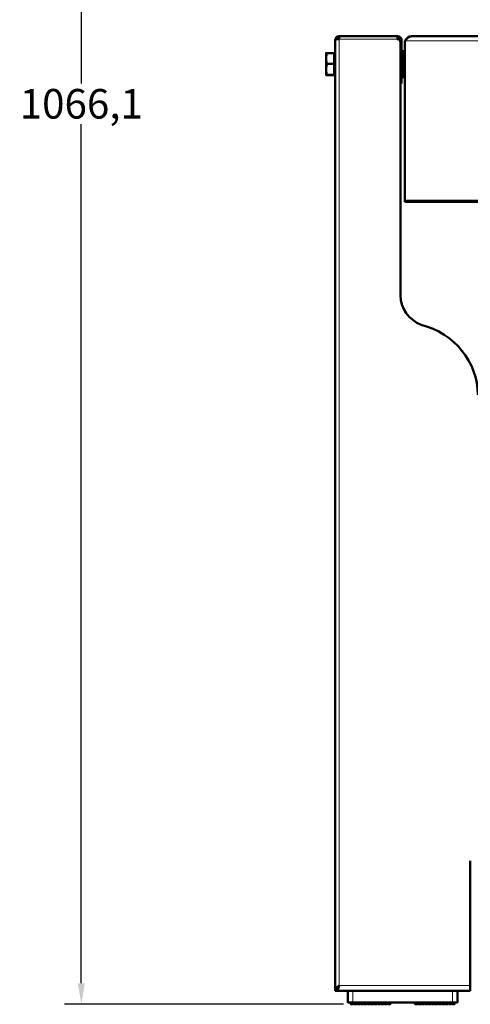
# Model space of a CAD drawing. Units: millimetres. Extents: x 705 to 2498, y -152 to 2671.
# Drawn here: x 705 to 971, y 1605 to 2188 of the extents above; entities that cross this region are included whole.
import ezdxf

# ---------------------------------------------------------------- set-up
doc = ezdxf.new("R2010")
doc.units = ezdxf.units.MM
for name, color, linetype, lineweight in [('A1 contornos visíveis', 7, 'Continuous', 50), ('AM_5', 3, 'Continuous', 25), ('B1 arestas tangentes', 7, 'Continuous', 13)]:
    doc.layers.add(name, color=color, linetype=linetype, lineweight=lineweight)
doc.styles.add('3_5', font='isocpeur.ttf')
doc.dimstyles.new('Siemsen Cota', dxfattribs={"dimscale": 5, "dimtxt": 3.5, "dimasz": 2.5, "dimexe": 2, "dimexo": 1, "dimgap": 0.3, "dimtad": 1, "dimtih": 1, "dimtoh": 1, "dimdec": 1, "dimlfac": 1, "dimrnd": 1e-08, "dimtxsty": '3_5', "dimcen": 0.09, "dimdle": 10, "dimclrd": 7, "dimclre": 7, "dimclrt": 7, "dimadec": 0, "dimazin": 2, "dimtfac": 0.714286, "dimtmove": 0, "dimatfit": 2, "dimfxl": 1, "dimtolj": 1, "dimtzin": 0, "dimlwd": -1, "dimlwe": -1, "dimarcsym": 0})

# ---------------------------------------------------------------- blocks, each defined once
blk = doc.blocks.new('*D42')
at = {"layer": 'AM_5', "color": 7, "transparency": 16777216}
for p, q in [((1049.88, 2671.03), (731, 2671.03)), ((741, 2658.53), (741, 2149.99)), ((741, 1617.45), (741, 2125.99)), ((896.08, 1604.95), (731, 1604.95))]:
    blk.add_line(p, q, dxfattribs=at)
for points in [[(738.92, 2658.53), (743.08, 2658.53), (741, 2671.03)], [(738.92, 1617.45), (743.08, 1617.45), (741, 1604.95)]]:
    blk.add_solid(points, dxfattribs=at)
at = {"layer": 'Defpoints', "color": 0, "transparency": 16777216}
for p in [(741, 2671.03), (1054.88, 2671.03), (901.08, 1604.95)]:
    blk.add_point(p, dxfattribs=at)
at = {"layer": 'AM_5', "color": 7, "transparency": 16777216, "insert": (741, 2137.99), "char_height": 17.5, "attachment_point": 5, "style": '3_5'}
blk.add_mtext('\\A1;1066,1', dxfattribs=at)

msp = doc.modelspace()

# ---------------------------------------------------------------- linework, layer by layer
at = {"layer": 'A1 contornos visíveis'}
for p, q in [((891.084, 2175.486), (891.084, 2175.545)), ((891.085, 2175.545), (891.084, 2175.545)), ((891.084, 1612.945), (891.084, 2175.486)), ((893.484, 2177.945), (928.084, 2177.945)), ((893.484, 2176.287), (893.484, 2177.945)), ((928.084, 2177.945), (928.084, 2176.287)), ((929.784, 2024.642), (929.784, 2174.407)), ((930.484, 2164.945), (930.484, 2175.545)), ((932.384, 2080.563), (932.384, 2175.181)), ((1213.384, 2177.945), (936.384, 2177.945)), ((931.784, 2153.195), (931.784, 2169.695)), ((932.384, 2169.695), (931.784, 2169.695)), ((885.784, 2167.945), (885.785, 2167.946)), ((885.784, 2167.945), (885.784, 2164.803)), ((885.784, 2164.803), (885.784, 2158.304)), ((890.484, 2168.016), (886.365, 2168.016)), ((890.484, 2168.016), (890.484, 2161.59)), ((890.484, 2167.145), (891.084, 2167.145)), ((930.484, 2165.445), (931.284, 2165.445)), ((930.484, 2164.945), (930.484, 2149.945)), ((931.284, 2166.24), (931.284, 2167.24)), ((931.784, 2167.24), (931.284, 2167.24)), ((931.284, 2162.445), (931.284, 2166.24)), ((931.284, 2160.445), (931.284, 2162.445)), ((885.784, 2158.304), (885.784, 2154.946)), ((890.484, 2161.59), (886.365, 2161.59)), ((890.484, 2161.59), (890.484, 2155.019)), ((930.484, 2157.445), (931.284, 2157.445)), ((931.284, 2156.65), (931.284, 2160.445)), ((931.284, 2155.65), (931.284, 2156.65)), ((885.784, 2154.946), (885.784, 2154.945)), ((885.784, 2154.945), (885.785, 2154.944)), ((890.484, 2155.019), (886.365, 2155.019)), ((890.484, 2154.874), (886.365, 2154.874)), ((890.484, 2155.745), (891.084, 2155.745)), ((890.484, 2155.019), (890.484, 2154.874)), ((931.284, 2155.65), (931.784, 2155.65)), ((932.384, 2153.195), (931.784, 2153.195)), ((929.784, 2149.945), (930.484, 2149.945)), ((1087.884, 2080.563), (932.384, 2080.563)), ((932.384, 2080.563), (932.384, 2079.945)), ((1087.884, 2079.945), (932.384, 2079.945)), ((971.084, 1616.087), (971.084, 1689.887)), ((971.084, 1616.087), (971.084, 1612.945)), ((892.284, 1612.945), (891.084, 1612.945)), ((892.434, 1613.897), (892.434, 1612.945)), ((892.434, 1612.945), (971.084, 1612.945)), ((898.584, 1612.445), (898.584, 1606.445)), ((963.584, 1606.445), (963.584, 1612.445)), ((901.584, 1605.945), (899.084, 1605.945)), ((900.334, 1605.945), (900.334, 1605.145)), ((901.634, 1604.945), (900.534, 1604.945)), ((901.584, 1605.945), (960.584, 1605.945)), ((901.834, 1605.945), (901.834, 1605.145)), ((902.334, 1605.945), (902.334, 1605.145)), ((903.634, 1604.945), (902.534, 1604.945)), ((903.834, 1605.945), (903.834, 1605.145)), ((904.334, 1605.945), (904.334, 1605.145)), ((905.634, 1604.945), (904.534, 1604.945)), ((905.834, 1605.945), (905.834, 1605.145)), ((906.334, 1605.945), (906.334, 1605.145)), ((907.634, 1604.945), (906.534, 1604.945)), ((907.834, 1605.945), (907.834, 1605.145)), ((908.334, 1605.945), (908.334, 1605.145)), ((909.634, 1604.945), (908.534, 1604.945)), ((909.834, 1605.945), (909.834, 1605.145)), ((910.334, 1605.945), (910.334, 1605.145)), ((911.634, 1604.945), (910.534, 1604.945)), ((911.834, 1605.945), (911.834, 1605.145)), ((912.334, 1605.945), (912.334, 1605.145)), ((913.634, 1604.945), (912.534, 1604.945)), ((913.834, 1605.945), (913.834, 1605.145)), ((914.334, 1605.945), (914.334, 1605.145)), ((915.634, 1604.945), (914.534, 1604.945)), ((915.834, 1605.945), (915.834, 1605.145)), ((916.334, 1605.945), (916.334, 1605.145)), ((917.634, 1604.945), (916.534, 1604.945)), ((917.834, 1605.945), (917.834, 1605.145)), ((918.334, 1605.945), (918.334, 1605.145)), ((919.634, 1604.945), (918.534, 1604.945)), ((919.834, 1605.945), (919.834, 1605.145)), ((920.334, 1605.945), (920.334, 1605.145)), ((921.634, 1604.945), (920.534, 1604.945)), ((921.834, 1605.945), (921.834, 1605.145)), ((922.334, 1605.945), (922.334, 1605.145)), ((923.634, 1604.945), (922.534, 1604.945)), ((923.834, 1605.945), (923.834, 1605.145)), ((938.334, 1605.145), (938.334, 1605.945)), ((939.634, 1604.945), (938.534, 1604.945)), ((939.834, 1605.145), (939.834, 1605.945)), ((940.334, 1605.145), (940.334, 1605.945)), ((941.634, 1604.945), (940.534, 1604.945)), ((941.834, 1605.145), (941.834, 1605.945)), ((942.334, 1605.145), (942.334, 1605.945)), ((943.634, 1604.945), (942.534, 1604.945)), ((943.834, 1605.145), (943.834, 1605.945)), ((944.334, 1605.145), (944.334, 1605.945)), ((945.634, 1604.945), (944.534, 1604.945)), ((945.834, 1605.145), (945.834, 1605.945)), ((946.334, 1605.145), (946.334, 1605.945)), ((947.634, 1604.945), (946.534, 1604.945)), ((947.834, 1605.145), (947.834, 1605.945)), ((948.334, 1605.145), (948.334, 1605.945)), ((949.634, 1604.945), (948.534, 1604.945)), ((949.834, 1605.145), (949.834, 1605.945)), ((950.334, 1605.145), (950.334, 1605.945)), ((951.634, 1604.945), (950.534, 1604.945)), ((951.834, 1605.145), (951.834, 1605.945)), ((952.334, 1605.145), (952.334, 1605.945)), ((953.634, 1604.945), (952.534, 1604.945)), ((953.834, 1605.145), (953.834, 1605.945)), ((954.334, 1605.145), (954.334, 1605.945)), ((955.634, 1604.945), (954.534, 1604.945)), ((955.834, 1605.145), (955.834, 1605.945)), ((956.334, 1605.145), (956.334, 1605.945)), ((957.634, 1604.945), (956.534, 1604.945)), ((957.834, 1605.145), (957.834, 1605.945)), ((958.334, 1605.145), (958.334, 1605.945)), ((959.634, 1604.945), (958.534, 1604.945)), ((959.834, 1605.145), (959.834, 1605.945)), ((960.334, 1605.145), (960.334, 1605.945)), ((961.634, 1604.945), (960.534, 1604.945)), ((963.084, 1605.945), (960.584, 1605.945)), ((961.834, 1605.145), (961.834, 1605.945))]:
    msp.add_line(p, q, dxfattribs=at)
for centre, radius, start, end in [((928.084, 2175.545), 2.4, 0, 90), ((928.084, 2175.545), 1.2, 6.052904, 90), ((899.084, 1612.445), 0.5, 90, 180), ((963.084, 1612.445), 0.5, 0, 90), ((899.084, 1606.445), 0.5, 180, 270), ((900.534, 1605.145), 0.2, 180, 270), ((901.634, 1605.145), 0.2, 270, 0), ((902.534, 1605.145), 0.2, 180, 270), ((903.634, 1605.145), 0.2, 270, 0), ((904.534, 1605.145), 0.2, 180, 270), ((905.634, 1605.145), 0.2, 270, 0), ((906.534, 1605.145), 0.2, 180, 270), ((907.634, 1605.145), 0.2, 270, 0), ((908.534, 1605.145), 0.2, 180, 270), ((909.634, 1605.145), 0.2, 270, 0), ((910.534, 1605.145), 0.2, 180, 270), ((911.634, 1605.145), 0.2, 270, 0), ((912.534, 1605.145), 0.2, 180, 270), ((913.634, 1605.145), 0.2, 270, 0), ((914.534, 1605.145), 0.2, 180, 270), ((915.634, 1605.145), 0.2, 270, 0), ((916.534, 1605.145), 0.2, 180, 270), ((917.634, 1605.145), 0.2, 270, 0), ((918.534, 1605.145), 0.2, 180, 270), ((919.634, 1605.145), 0.2, 270, 0), ((920.534, 1605.145), 0.2, 180, 270), ((921.634, 1605.145), 0.2, 270, 0), ((922.534, 1605.145), 0.2, 180, 270), ((923.634, 1605.145), 0.2, 270, 0), ((938.534, 1605.145), 0.2, 180, 270), ((939.634, 1605.145), 0.2, 270, 0), ((940.534, 1605.145), 0.2, 180, 270), ((941.634, 1605.145), 0.2, 270, 0), ((942.534, 1605.145), 0.2, 180, 270), ((943.634, 1605.145), 0.2, 270, 0), ((944.534, 1605.145), 0.2, 180, 270), ((945.634, 1605.145), 0.2, 270, 0), ((946.534, 1605.145), 0.2, 180, 270), ((947.634, 1605.145), 0.2, 270, 0), ((948.534, 1605.145), 0.2, 180, 270), ((949.634, 1605.145), 0.2, 270, 0), ((950.534, 1605.145), 0.2, 180, 270), ((951.634, 1605.145), 0.2, 270, 0), ((952.534, 1605.145), 0.2, 180, 270), ((953.634, 1605.145), 0.2, 270, 0), ((954.534, 1605.145), 0.2, 180, 270), ((955.634, 1605.145), 0.2, 270, 0), ((956.534, 1605.145), 0.2, 180, 270), ((957.634, 1605.145), 0.2, 270, 0), ((958.534, 1605.145), 0.2, 180, 270), ((959.634, 1605.145), 0.2, 270, 0), ((960.534, 1605.145), 0.2, 180, 270), ((961.634, 1605.145), 0.2, 270, 0), ((963.084, 1606.445), 0.5, 270, 0)]:
    msp.add_arc(centre, radius, start, end, dxfattribs=at)
for centre, major_axis, end_param in [((927.784, 2174.407), (2, 0), 1.4202281), ((949.784, 2024.642), (-20, 0), 1.1737433), ((930.484, 1965.742), (45, 0), 1.3108577)]:
    msp.add_ellipse(centre, major_axis=major_axis, ratio=0.9510341, start_param=0, end_param=end_param, dxfattribs=at)
for points, knots in [([(891.084, 2175.545), (891.084, 2175.96), (891.199, 2176.421), (891.537, 2176.958), (891.636, 2177.085), (891.971, 2177.436), (892.245, 2177.627), (892.545, 2177.754)], [0, 0, 0, 0, 0.375, 0.375, 0.5, 0.5, 0.74969811, 0.74969811, 0.74969811, 0.74969811]), ([(893.484, 2176.287), (893.17, 2176.286), (892.846, 2176.296), (892.246, 2176.289), (891.971, 2176.273), (891.636, 2176.204), (891.537, 2176.174), (891.199, 2176.015), (891.084, 2175.815), (891.084, 2175.486)], [-1, -1, -1, -1, -0.75, -0.75, -0.5, -0.5, -0.375, -0.375, 0, 0, 0, 0]), ([(892.545, 2177.754), (892.545, 2177.754), (892.546, 2177.754), (892.846, 2177.882), (893.17, 2177.945), (893.484, 2177.945)], [0.74969811, 0.74969811, 0.74969811, 0.74969811, 0.75, 0.75, 1, 1, 1, 1]), ([(893.484, 2176.745), (893.327, 2176.745), (893.165, 2176.714), (892.865, 2176.586), (892.728, 2176.491), (892.591, 2176.348), (892.567, 2176.32), (892.545, 2176.292)], [-1, -1, -1, -1, -0.75, -0.75, -0.5, -0.5, -0.4441797, -0.4441797, -0.4441797, -0.4441797]), ([(932.743, 2175.602), (933.63, 2176.616), (934.519, 2177.421), (935.407, 2177.758), (935.733, 2177.882), (936.058, 2177.945), (936.384, 2177.945)], [-0.91022103, -0.91022103, -0.91022103, -0.91022103, -0.24422534, -0.24422534, -0.24422534, 0, 0, 0, 0]), ([(932.743, 2175.602), (933.035, 2176.242), (933.499, 2176.804), (934.074, 2177.211), (934.744, 2177.685), (935.563, 2177.945), (936.384, 2177.945)], [-0.72817682, -0.72817682, -0.72817682, -0.72817682, -0.39196438, -0.39196438, -0.39196438, 0, 0, 0, 0]), ([(891.084, 1612.945), (891.084, 1613.766), (891.596, 1614.581), (892.364, 1615.259), (892.707, 1615.563), (893.096, 1615.84), (893.484, 1616.087)], [-1, -1, -1, -1, -0.30913815, -0.30913815, -0.30913815, 0, 0, 0, 0]), ([(893.358, 1615.552), (892.889, 1614.932), (892.462, 1614.22), (892.331, 1613.476), (892.3, 1613.3), (892.284, 1613.123), (892.284, 1612.945)], [0.06748194, 0.06748194, 0.06748194, 0.06748194, 0.82157783, 0.82157783, 0.82157783, 1, 1, 1, 1])]:
    msp.add_open_spline(points, degree=3, knots=knots, dxfattribs=at)
for points in [[(932.384, 2175.181), (932.504, 2175.324), (932.624, 2175.465), (932.743, 2175.602)], [(893.309, 1615.351), (893.049, 1614.804), (892.789, 1614.274), (892.529, 1614.165)], [(892.854, 1613.595), (893.062, 1614.209), (893.274, 1615.226), (893.484, 1616.087)], [(892.434, 1612.945), (892.574, 1612.945), (892.715, 1613.186), (892.854, 1613.595)]]:
    msp.add_open_spline(points, degree=3, dxfattribs=at)
for points, weights in [([(886.365, 2168.016), (885.784, 2166.294), (885.784, 2164.803)], [1, 1.0379548493, 1]), ([(885.784, 2164.803), (885.784, 2163.312), (886.365, 2161.59)], [1, 1.0379548493, 1]), ([(885.785, 2167.946), (885.803, 2167.979), (886.365, 2168.016)], [1.00253542784, 1.03664170374, 1]), ([(886.365, 2161.59), (885.784, 2159.829), (885.784, 2158.304)], [1, 1.0379548493, 1]), ([(885.784, 2158.304), (885.784, 2156.779), (886.365, 2155.019)], [1, 1.0379548493, 1]), ([(886.365, 2155.019), (885.784, 2154.98), (885.784, 2154.946)], [1, 1.0379548493, 1]), ([(885.784, 2154.946), (885.784, 2154.913), (886.365, 2154.874)], [1, 1.0379548493, 1])]:
    msp.add_rational_spline(points, weights, degree=2, dxfattribs=at)
at = {"layer": 'B1 arestas tangentes'}
for p, q in [((893.484, 2176.287), (928.084, 2176.287)), ((893.484, 1616.087), (893.484, 2176.287)), ((1217.384, 2175.181), (932.384, 2175.181)), ((930.484, 2164.945), (929.784, 2164.945)), ((931.284, 2166.24), (931.784, 2166.24)), ((931.784, 2162.445), (931.284, 2162.445)), ((931.284, 2160.445), (931.784, 2160.445)), ((931.784, 2156.65), (931.284, 2156.65)), ((893.484, 1616.087), (971.084, 1616.087)), ((901.584, 1612.445), (898.584, 1612.445)), ((901.584, 1612.945), (901.584, 1612.445)), ((901.584, 1612.445), (960.584, 1612.445)), ((901.584, 1606.445), (901.584, 1612.445)), ((960.584, 1612.445), (960.584, 1612.945)), ((963.584, 1612.445), (960.584, 1612.445)), ((960.584, 1612.445), (960.584, 1606.445)), ((898.584, 1606.445), (901.584, 1606.445)), ((900.334, 1605.145), (901.834, 1605.145)), ((960.584, 1606.445), (901.584, 1606.445)), ((901.584, 1606.445), (901.584, 1605.945)), ((902.334, 1605.145), (903.834, 1605.145)), ((904.334, 1605.145), (905.834, 1605.145)), ((906.334, 1605.145), (907.834, 1605.145)), ((908.334, 1605.145), (909.834, 1605.145)), ((910.334, 1605.145), (911.834, 1605.145)), ((912.334, 1605.145), (913.834, 1605.145)), ((914.334, 1605.145), (915.834, 1605.145)), ((916.334, 1605.145), (917.834, 1605.145)), ((918.334, 1605.145), (919.834, 1605.145)), ((920.334, 1605.145), (921.834, 1605.145)), ((922.334, 1605.145), (923.834, 1605.145)), ((938.334, 1605.145), (939.834, 1605.145)), ((940.334, 1605.145), (941.834, 1605.145)), ((942.334, 1605.145), (943.834, 1605.145)), ((944.334, 1605.145), (945.834, 1605.145)), ((946.334, 1605.145), (947.834, 1605.145)), ((948.334, 1605.145), (949.834, 1605.145)), ((950.334, 1605.145), (951.834, 1605.145)), ((952.334, 1605.145), (953.834, 1605.145)), ((954.334, 1605.145), (955.834, 1605.145)), ((956.334, 1605.145), (957.834, 1605.145)), ((958.334, 1605.145), (959.834, 1605.145)), ((960.334, 1605.145), (961.834, 1605.145)), ((960.584, 1606.445), (963.584, 1606.445)), ((960.584, 1605.945), (960.584, 1606.445))]:
    msp.add_line(p, q, dxfattribs=at)
msp.add_open_spline([(892.854, 1613.595), (892.887, 1613.879), (892.931, 1614.165), (893.048, 1614.649), (893.106, 1614.839), (893.22, 1615.139), (893.263, 1615.242), (893.309, 1615.345)], degree=3, knots=[-0.22950269, -0.22950269, -0.22950269, -0.22950269, -0.14101199, -0.14101199, -0.07759597, -0.07759597, -0.0426567, -0.0426567, -0.0426567, -0.0426567], dxfattribs=at)

# ---------------------------------------------------------------- dimensions: what is measured, and where the dimension line sits
at = {"layer": 'AM_5'}
dim = msp.add_linear_dim(base=(741, 2671.028), p1=(901.084, 1604.945), p2=(1054.884, 2671.028), angle=90, dimstyle='Siemsen Cota', override={"dimtol": 0, "dimlim": 0, "dimtp": 0, "dimtm": 0, "dimtfac": 1, "dimtdec": 4, "dimtolj": 1, "dimtzin": 0}, dxfattribs=at)
dim.commit()
dim.dimension.update_dxf_attribs({"geometry": '*D42', "text_midpoint": (741, 2137.987)})

doc.saveas('drawing.dxf')
